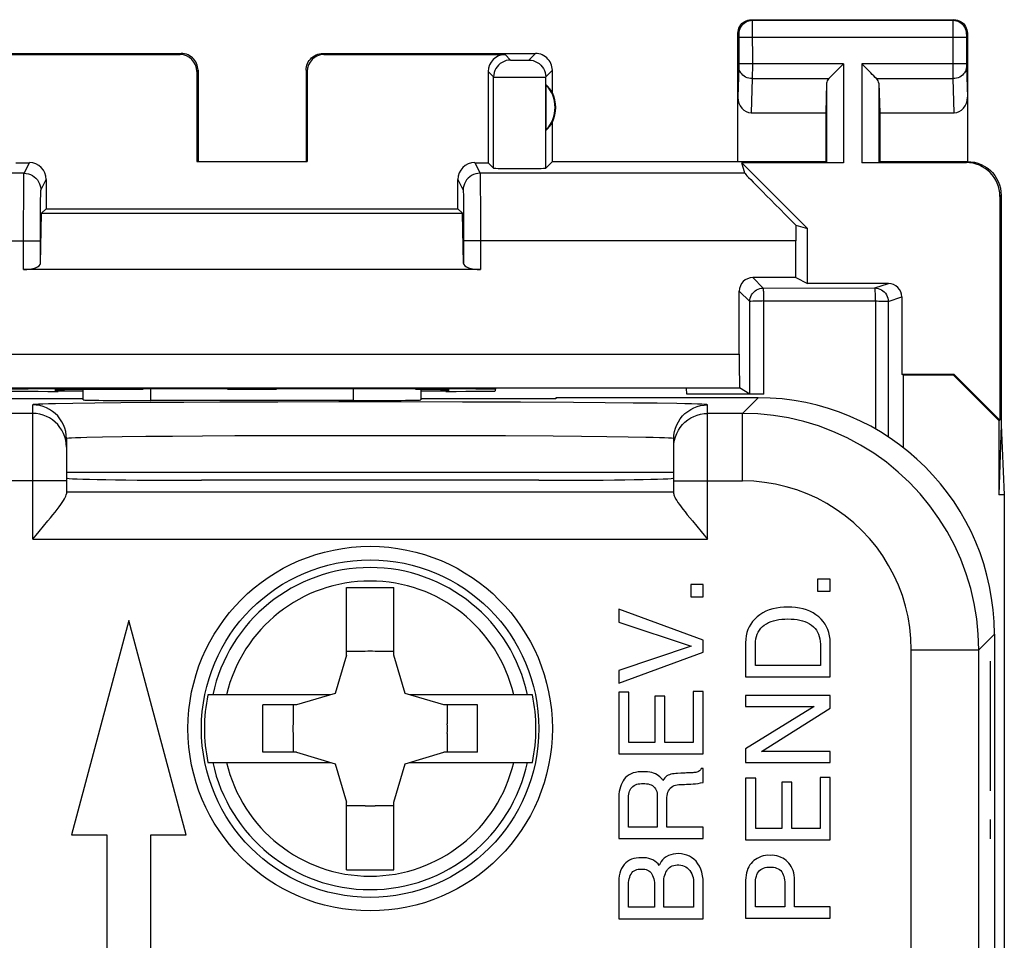
# Model space of a CAD drawing. Units: millimetres. Extents: x 129.2 to 151.5, y 76 to 125.
# Drawn here: x 136.9 to 151.5, y 111.3 to 125 of the extents above; entities that cross this region are included whole.
import ezdxf

# ---------------------------------------------------------------- set-up
doc = ezdxf.new("R2010")
doc.units = ezdxf.units.MM
doc.header["$LTSCALE"] = 16.335
doc.layers.get('0').update_dxf_attribs({"linetype": 'CONTINUOUS'})
for name, color, linetype in [('ASSI', 7, 'CONTINUOUS'), ('DRAFT', 7, 'CONTINUOUS'), ('RACCORDO', 7, 'CONTINUOUS')]:
    doc.layers.add(name, color=color, linetype=linetype)

msp = doc.modelspace()

# ---------------------------------------------------------------- linework, layer by layer
at = {"color": 7, "linetype": 'CONTINUOUS'}
for p, q in [((137.863, 119.336), (137.863, 119.494)), ((142.863, 119.494), (142.863, 119.336)), ((137.863, 119.351), (135.863, 119.351)), ((144.863, 119.351), (142.863, 119.351)), ((144.863, 119.368), (144.863, 119.351)), ((147.863, 119.368), (144.863, 119.368)), ((141.863, 119.327), (138.863, 119.327)), ((137.613, 118.763), (137.613, 117.945)), ((146.613, 117.945), (146.613, 118.763)), ((137.613, 118.268), (146.613, 118.268)), ((144.613, 118.146), (139.613, 118.146)), ((146.863, 116.603), (146.863, 116.421)), ((147.048, 116.603), (146.863, 116.603)), ((147.048, 116.421), (147.048, 116.603)), ((148.744, 116.683), (148.744, 116.502)), ((148.929, 116.683), (148.744, 116.683)), ((148.929, 116.502), (148.929, 116.683)), ((141.763, 115.558), (141.763, 116.558)), ((141.763, 116.558), (142.463, 116.558)), ((142.463, 115.558), (142.463, 116.558)), ((148.744, 116.502), (148.929, 116.502)), ((146.863, 116.421), (147.048, 116.421)), ((145.796, 116.235), (145.796, 116.045)), ((147.048, 115.778), (145.796, 116.235)), ((138.538, 116.068), (137.688, 112.895)), ((139.388, 112.895), (138.538, 116.068)), ((145.796, 116.045), (146.868, 115.689)), ((151.363, 115.868), (151.363, 85.068)), ((147.048, 115.599), (147.048, 115.778)), ((147.677, 115.74), (147.677, 115.233)), ((147.822, 115.402), (147.822, 115.717)), ((148.784, 115.717), (148.784, 115.402)), ((148.929, 115.233), (148.929, 115.74)), ((141.763, 115.558), (141.593, 114.987)), ((142.04, 115.61), (141.763, 115.61)), ((142.463, 115.61), (142.185, 115.61)), ((142.632, 114.987), (142.463, 115.558)), ((146.868, 115.689), (145.796, 115.33)), ((145.796, 115.142), (147.048, 115.599)), ((151.307, 113.547), (151.307, 115.468)), ((145.796, 115.33), (145.796, 115.142)), ((148.784, 115.402), (147.822, 115.402)), ((147.677, 115.233), (148.929, 115.233)), ((141.593, 114.987), (141.022, 114.818)), ((143.203, 114.818), (142.632, 114.987)), ((145.796, 115.006), (145.796, 114.094)), ((145.946, 115.006), (145.796, 115.006)), ((145.946, 114.264), (145.946, 115.006)), ((146.898, 115.018), (146.898, 114.264)), ((147.048, 115.018), (146.898, 115.018)), ((147.048, 114.094), (147.048, 115.018)), ((146.33, 114.948), (146.33, 114.264)), ((146.479, 114.948), (146.33, 114.948)), ((146.479, 114.264), (146.479, 114.948)), ((147.677, 114.959), (147.677, 114.795)), ((148.929, 114.959), (147.677, 114.959)), ((148.929, 114.769), (148.929, 114.959)), ((140.521, 114.118), (140.521, 114.818)), ((141.022, 114.818), (140.521, 114.818)), ((140.97, 114.818), (140.97, 114.54)), ((143.704, 114.818), (143.203, 114.818)), ((143.255, 114.818), (143.255, 114.54)), ((143.704, 114.118), (143.704, 114.818)), ((148.694, 114.795), (147.677, 114.166)), ((147.677, 114.795), (148.694, 114.795)), ((147.913, 114.129), (148.929, 114.769)), ((140.97, 114.395), (140.97, 114.118)), ((143.255, 114.395), (143.255, 114.118)), ((146.33, 114.264), (145.946, 114.264)), ((146.898, 114.264), (146.479, 114.264)), ((141.022, 114.118), (140.521, 114.118)), ((141.022, 114.118), (141.593, 113.948)), ((142.632, 113.948), (143.203, 114.118)), ((143.704, 114.118), (143.203, 114.118)), ((145.796, 114.094), (147.048, 114.094)), ((147.677, 114.166), (147.677, 113.965)), ((148.929, 114.129), (147.913, 114.129)), ((148.929, 113.965), (148.929, 114.129)), ((141.593, 113.948), (141.763, 113.378)), ((142.463, 113.378), (142.632, 113.948)), ((147.677, 113.965), (148.929, 113.965)), ((147.048, 113.878), (147.02, 113.878)), ((147.048, 113.671), (147.048, 113.878)), ((147.677, 113.732), (147.677, 112.82)), ((147.827, 113.732), (147.677, 113.732)), ((147.827, 112.989), (147.827, 113.732)), ((148.211, 113.675), (148.211, 112.989)), ((148.361, 113.675), (148.211, 113.675)), ((148.361, 112.989), (148.361, 113.675)), ((148.779, 113.744), (148.779, 112.989)), ((148.929, 113.744), (148.779, 113.744)), ((148.929, 112.82), (148.929, 113.744)), ((146.366, 113.512), (146.366, 113.008)), ((141.763, 112.378), (141.763, 113.378)), ((142.463, 112.378), (142.463, 113.378)), ((145.796, 113.418), (145.796, 112.839)), ((145.941, 113.008), (145.941, 113.448)), ((146.511, 113.008), (146.511, 113.418)), ((142.04, 113.325), (141.763, 113.325)), ((142.463, 113.325), (142.185, 113.325)), ((151.307, 112.837), (151.307, 113.122)), ((146.366, 113.008), (145.941, 113.008)), ((147.048, 113.008), (146.511, 113.008)), ((147.048, 112.839), (147.048, 113.008)), ((148.211, 112.989), (147.827, 112.989)), ((148.779, 112.989), (148.361, 112.989)), ((137.688, 112.895), (138.213, 112.895)), ((138.213, 112.895), (138.213, 110.268)), ((138.863, 110.268), (138.863, 112.895)), ((138.863, 112.895), (139.388, 112.895)), ((145.796, 112.839), (147.048, 112.839)), ((147.677, 112.82), (148.929, 112.82)), ((141.763, 112.378), (142.463, 112.378)), ((145.796, 112.203), (145.796, 111.652)), ((146.464, 111.821), (146.464, 112.214)), ((146.902, 112.228), (146.902, 111.821)), ((147.677, 112.221), (147.677, 111.658)), ((148.401, 111.827), (148.401, 112.217)), ((145.941, 111.821), (145.941, 112.128)), ((146.326, 112.128), (146.326, 111.821)), ((147.048, 111.652), (147.048, 112.179)), ((147.822, 111.827), (147.822, 112.17)), ((148.256, 112.17), (148.256, 111.827)), ((146.326, 111.821), (145.941, 111.821)), ((146.902, 111.821), (146.464, 111.821)), ((148.256, 111.827), (147.822, 111.827)), ((148.929, 111.827), (148.401, 111.827)), ((148.929, 111.658), (148.929, 111.827)), ((145.796, 111.652), (147.048, 111.652)), ((147.677, 111.658), (148.929, 111.658))]:
    msp.add_line(p, q, dxfattribs=at)
at = {"color": 253, "linetype": 'CONTINUOUS'}
for p, q in [((138.863, 119.327), (138.863, 119.496)), ((141.863, 119.496), (141.863, 119.327)), ((147.863, 119.368), (147.631, 119.136)), ((137.113, 117.274), (137.113, 119.263)), ((137.708, 119.284), (137.45, 119.279)), ((138.032, 119.288), (137.708, 119.284)), ((138.418, 119.292), (138.032, 119.288)), ((138.86, 119.296), (138.418, 119.292)), ((139.351, 119.299), (138.86, 119.296)), ((139.884, 119.302), (139.351, 119.299)), ((140.744, 119.305), (139.884, 119.302)), ((141.651, 119.306), (140.744, 119.305)), ((142.574, 119.306), (141.651, 119.306)), ((143.481, 119.305), (142.574, 119.306)), ((144.341, 119.302), (143.481, 119.305)), ((145.126, 119.298), (144.341, 119.302)), ((145.593, 119.294), (145.126, 119.298)), ((146.008, 119.29), (145.593, 119.294)), ((146.364, 119.286), (146.008, 119.29)), ((147.113, 117.274), (147.113, 119.263)), ((137.113, 119.136), (133.094, 119.136)), ((147.631, 119.136), (147.113, 119.136)), ((147.631, 118.136), (147.631, 119.136)), ((138.148, 118.784), (137.917, 118.779)), ((138.44, 118.788), (138.148, 118.784)), ((138.787, 118.792), (138.44, 118.788)), ((139.185, 118.796), (138.787, 118.792)), ((139.627, 118.799), (139.185, 118.796)), ((140.107, 118.802), (139.627, 118.799)), ((140.881, 118.805), (140.107, 118.802)), ((141.697, 118.806), (140.881, 118.805)), ((142.528, 118.806), (141.697, 118.806)), ((143.344, 118.805), (142.528, 118.806)), ((144.118, 118.802), (143.344, 118.805)), ((144.824, 118.798), (144.118, 118.802)), ((145.245, 118.794), (144.824, 118.798)), ((145.618, 118.79), (145.245, 118.794)), ((145.938, 118.786), (145.618, 118.79)), ((137.613, 118.136), (133.094, 118.136)), ((146.613, 118.136), (147.631, 118.136)), ((137.613, 117.974), (146.613, 117.974)), ((137.113, 117.274), (147.113, 117.274)), ((151.363, 115.868), (151.131, 115.637)), ((150.131, 109.468), (150.131, 115.637)), ((150.131, 115.637), (151.131, 115.637)), ((151.131, 110.468), (151.131, 115.637))]:
    msp.add_line(p, q, dxfattribs=at)
for points in [[(137.45, 119.279), (137.348, 119.276), (137.263, 119.274), (137.197, 119.271), (137.151, 119.268), (137.122, 119.266), (137.113, 119.263)], [(137.613, 118.763), (137.61, 118.815), (137.602, 118.867), (137.588, 118.918), (137.569, 118.966), (137.546, 119.013), (137.517, 119.057), (137.484, 119.098), (137.447, 119.135), (137.406, 119.167), (137.363, 119.196), (137.316, 119.22), (137.267, 119.239), (137.217, 119.252), (137.165, 119.26), (137.113, 119.263)], [(147.113, 119.263), (147.103, 119.266), (147.075, 119.268), (147.028, 119.271), (146.962, 119.274), (146.877, 119.276), (146.775, 119.279), (146.655, 119.281), (146.364, 119.286)], [(146.613, 118.763), (146.615, 118.815), (146.624, 118.867), (146.637, 118.918), (146.656, 118.966), (146.68, 119.013), (146.708, 119.057), (146.741, 119.098), (146.778, 119.135), (146.819, 119.167), (146.863, 119.196), (146.909, 119.22), (146.958, 119.239), (147.009, 119.252), (147.06, 119.26), (147.113, 119.263)], [(137.588, 118.791), (137.569, 118.84), (137.546, 118.886), (137.517, 118.93), (137.484, 118.971), (137.447, 119.008), (137.406, 119.041), (137.363, 119.069), (137.316, 119.093), (137.267, 119.112), (137.217, 119.125), (137.165, 119.134), (137.113, 119.136)], [(146.637, 118.791), (146.656, 118.84), (146.68, 118.886), (146.708, 118.93), (146.741, 118.971), (146.778, 119.008), (146.819, 119.041), (146.863, 119.069), (146.909, 119.093), (146.958, 119.112), (147.009, 119.125), (147.06, 119.134), (147.113, 119.136)], [(151.131, 115.637), (151.124, 115.865), (151.101, 116.093), (151.064, 116.319), (151.012, 116.542), (150.945, 116.762), (150.865, 116.976), (150.77, 117.184), (150.662, 117.386), (150.541, 117.581), (150.408, 117.767), (150.263, 117.944), (150.106, 118.111), (149.939, 118.268), (149.762, 118.413), (149.576, 118.547), (149.381, 118.667), (149.179, 118.775), (148.971, 118.87), (148.756, 118.951), (148.537, 119.017), (148.314, 119.069), (148.088, 119.106), (147.86, 119.129), (147.631, 119.136)], [(137.613, 118.636), (137.61, 118.689), (137.602, 118.74), (137.588, 118.791)], [(137.917, 118.779), (137.824, 118.776), (137.748, 118.774), (137.689, 118.771), (137.647, 118.768), (137.621, 118.766), (137.613, 118.763)], [(146.613, 118.763), (146.604, 118.766), (146.579, 118.768), (146.536, 118.771), (146.477, 118.774), (146.401, 118.776), (146.309, 118.779), (146.2, 118.781), (145.938, 118.786)], [(146.613, 118.636), (146.615, 118.689), (146.624, 118.74), (146.637, 118.791)], [(150.131, 115.637), (150.126, 115.801), (150.11, 115.963), (150.083, 116.124), (150.046, 116.283), (149.999, 116.44), (149.941, 116.593), (149.874, 116.742), (149.796, 116.886), (149.71, 117.025), (149.615, 117.158), (149.511, 117.285), (149.399, 117.404), (149.28, 117.516), (149.153, 117.62), (149.02, 117.715), (148.881, 117.802), (148.736, 117.879), (148.587, 117.946), (148.434, 118.004), (148.277, 118.051), (148.118, 118.089), (147.958, 118.115), (147.796, 118.131), (147.631, 118.136)]]:
    msp.add_lwpolyline(points, dxfattribs=at)
at = {"color": 7, "linetype": 'CONTINUOUS'}
for points in [[(137.338, 117.543), (137.376, 117.59), (137.412, 117.634), (137.445, 117.676), (137.475, 117.715), (137.503, 117.751), (137.528, 117.785), (137.549, 117.816), (137.568, 117.845), (137.584, 117.87), (137.596, 117.893), (137.605, 117.913), (137.61, 117.931), (137.613, 117.945)], [(146.613, 117.945), (146.614, 117.932), (146.619, 117.915), (146.628, 117.896), (146.64, 117.873), (146.655, 117.847), (146.674, 117.819), (146.696, 117.787), (146.721, 117.753), (146.748, 117.717), (146.779, 117.677), (146.812, 117.636), (146.848, 117.591), (146.887, 117.544), (147.016, 117.388)], [(137.113, 117.274), (137.162, 117.332), (137.209, 117.388), (137.338, 117.543)], [(147.016, 117.388), (147.063, 117.332), (147.113, 117.274)], [(148.303, 116.266), (148.245, 116.266), (148.188, 116.261), (148.133, 116.253), (148.079, 116.241), (148.027, 116.226), (147.978, 116.206), (147.931, 116.182), (147.887, 116.155), (147.847, 116.124), (147.811, 116.09), (147.779, 116.054), (147.752, 116.015), (147.729, 115.976), (147.711, 115.934), (147.697, 115.89), (147.686, 115.843), (147.68, 115.793), (147.677, 115.74)], [(148.929, 115.74), (148.927, 115.793), (148.92, 115.843), (148.91, 115.89), (148.895, 115.934), (148.877, 115.976), (148.854, 116.015), (148.827, 116.054), (148.795, 116.091), (148.76, 116.124), (148.719, 116.155), (148.675, 116.183), (148.628, 116.206), (148.579, 116.226), (148.527, 116.241), (148.473, 116.253), (148.418, 116.261), (148.361, 116.266), (148.303, 116.266)], [(147.822, 115.717), (147.825, 115.758), (147.83, 115.796), (147.838, 115.832), (147.849, 115.866), (147.864, 115.897), (147.881, 115.926), (147.902, 115.953), (147.926, 115.978), (147.953, 116.001), (147.984, 116.021), (148.017, 116.038), (148.053, 116.053), (148.09, 116.065), (148.129, 116.075), (148.17, 116.082), (148.212, 116.088), (148.257, 116.091), (148.303, 116.092)], [(148.303, 116.092), (148.35, 116.091), (148.396, 116.088), (148.439, 116.082), (148.48, 116.075), (148.519, 116.065), (148.556, 116.053), (148.591, 116.038), (148.624, 116.02), (148.655, 116), (148.682, 115.977), (148.705, 115.952), (148.726, 115.925), (148.743, 115.896), (148.757, 115.865), (148.768, 115.831), (148.777, 115.796), (148.782, 115.758), (148.784, 115.717)], [(146.158, 113.829), (146.119, 113.829), (146.082, 113.826), (146.047, 113.82), (146.012, 113.811), (145.979, 113.798), (145.949, 113.782), (145.923, 113.763), (145.899, 113.742), (145.878, 113.718), (145.86, 113.693), (145.845, 113.665), (145.832, 113.636), (145.821, 113.604), (145.812, 113.57), (145.805, 113.535), (145.8, 113.498), (145.797, 113.459), (145.796, 113.418)], [(146.452, 113.699), (146.439, 113.718), (146.423, 113.736), (146.406, 113.752), (146.386, 113.768), (146.364, 113.783), (146.34, 113.796), (146.314, 113.808), (146.285, 113.817), (146.255, 113.823), (146.224, 113.828), (146.191, 113.829), (146.158, 113.829)], [(146.666, 113.805), (146.641, 113.803), (146.616, 113.8), (146.592, 113.796), (146.57, 113.791), (146.548, 113.784), (146.529, 113.776), (146.511, 113.766), (146.494, 113.753), (146.478, 113.738), (146.464, 113.72), (146.452, 113.699)], [(146.968, 113.826), (146.954, 113.821), (146.94, 113.819), (146.925, 113.817), (146.909, 113.816), (146.893, 113.815), (146.876, 113.815), (146.858, 113.814), (146.84, 113.812), (146.822, 113.811), (146.802, 113.811), (146.782, 113.81), (146.76, 113.81), (146.738, 113.809), (146.715, 113.808), (146.666, 113.805)], [(147, 113.849), (146.991, 113.84), (146.98, 113.832), (146.968, 113.826)], [(147.02, 113.878), (147.015, 113.868), (147.008, 113.858), (147, 113.849)], [(145.941, 113.448), (145.943, 113.473), (145.946, 113.497), (145.951, 113.52), (145.958, 113.541), (145.966, 113.561), (145.976, 113.58), (145.99, 113.597), (146.007, 113.612), (146.025, 113.626), (146.044, 113.635), (146.064, 113.643), (146.086, 113.648), (146.108, 113.652), (146.132, 113.654), (146.158, 113.654)], [(146.158, 113.654), (146.184, 113.654), (146.209, 113.652), (146.233, 113.648), (146.255, 113.642), (146.276, 113.634), (146.295, 113.623), (146.313, 113.609), (146.329, 113.593), (146.342, 113.575), (146.353, 113.556), (146.361, 113.535), (146.366, 113.512)], [(146.716, 113.641), (146.773, 113.642), (146.803, 113.643), (146.835, 113.644), (146.867, 113.646), (146.9, 113.648), (146.935, 113.652), (146.971, 113.657), (147.009, 113.663), (147.048, 113.671)], [(146.511, 113.418), (146.511, 113.447), (146.514, 113.475), (146.519, 113.501), (146.526, 113.525), (146.536, 113.548), (146.548, 113.568), (146.561, 113.586), (146.578, 113.601), (146.596, 113.613), (146.617, 113.623), (146.639, 113.631), (146.664, 113.636), (146.689, 113.64), (146.716, 113.641)], [(146.133, 112.556), (146.093, 112.556), (146.055, 112.551), (146.019, 112.543), (145.986, 112.532), (145.955, 112.518), (145.927, 112.5), (145.901, 112.478), (145.877, 112.454), (145.857, 112.426), (145.839, 112.395), (145.824, 112.362), (145.812, 112.326), (145.803, 112.288), (145.798, 112.247), (145.796, 112.203)], [(146.398, 112.442), (146.379, 112.466), (146.356, 112.487), (146.332, 112.506), (146.304, 112.522), (146.274, 112.535), (146.242, 112.545), (146.208, 112.552), (146.172, 112.556), (146.133, 112.556)], [(147.048, 112.179), (147.046, 112.236), (147.04, 112.289), (147.029, 112.339), (147.014, 112.385), (146.994, 112.428), (146.97, 112.467), (146.942, 112.502), (146.911, 112.533), (146.877, 112.559), (146.843, 112.579), (146.806, 112.594), (146.767, 112.605), (146.726, 112.613), (146.682, 112.616), (146.641, 112.615), (146.602, 112.61), (146.566, 112.6), (146.532, 112.587), (146.501, 112.569), (146.472, 112.547), (146.447, 112.523), (146.427, 112.498), (146.411, 112.471), (146.398, 112.442)], [(148.039, 112.59), (148.005, 112.591), (147.972, 112.588), (147.939, 112.582), (147.907, 112.573), (147.876, 112.561), (147.847, 112.546), (147.821, 112.53), (147.798, 112.512), (147.777, 112.493), (147.758, 112.471), (147.741, 112.448), (147.725, 112.422), (147.711, 112.394), (147.699, 112.363), (147.69, 112.331), (147.683, 112.296), (147.679, 112.259), (147.677, 112.221)], [(148.401, 112.217), (148.399, 112.257), (148.395, 112.295), (148.389, 112.33), (148.379, 112.364), (148.366, 112.395), (148.352, 112.424), (148.336, 112.451), (148.318, 112.474), (148.298, 112.496), (148.277, 112.515), (148.255, 112.532), (148.229, 112.548), (148.201, 112.561), (148.17, 112.573), (148.139, 112.582), (148.106, 112.588), (148.073, 112.591), (148.039, 112.59)], [(145.941, 112.128), (145.941, 112.159), (145.943, 112.188), (145.947, 112.216), (145.952, 112.243), (145.959, 112.269), (145.968, 112.292), (145.979, 112.314), (145.992, 112.333), (146.007, 112.349), (146.024, 112.362), (146.043, 112.372), (146.063, 112.38), (146.085, 112.385), (146.108, 112.387), (146.133, 112.387)], [(146.133, 112.387), (146.159, 112.387), (146.182, 112.385), (146.204, 112.38), (146.224, 112.372), (146.243, 112.362), (146.259, 112.349), (146.275, 112.333), (146.288, 112.314), (146.299, 112.292), (146.308, 112.269), (146.315, 112.243), (146.32, 112.216), (146.324, 112.188), (146.326, 112.159), (146.326, 112.128)], [(146.464, 112.214), (146.467, 112.243), (146.472, 112.27), (146.479, 112.295), (146.487, 112.32), (146.496, 112.343), (146.507, 112.363), (146.52, 112.382), (146.534, 112.398), (146.551, 112.412), (146.569, 112.424), (146.59, 112.434), (146.612, 112.441), (146.636, 112.446), (146.662, 112.449), (146.688, 112.449), (146.715, 112.447), (146.742, 112.441), (146.768, 112.432), (146.791, 112.42), (146.812, 112.406), (146.832, 112.388), (146.85, 112.367), (146.867, 112.343), (146.881, 112.317), (146.891, 112.289), (146.898, 112.26), (146.902, 112.228)], [(147.822, 112.17), (147.823, 112.2), (147.825, 112.228), (147.83, 112.255), (147.836, 112.28), (147.844, 112.304), (147.855, 112.326), (147.867, 112.346), (147.882, 112.364), (147.9, 112.379), (147.92, 112.392), (147.943, 112.402), (147.966, 112.41), (147.99, 112.415), (148.014, 112.417), (148.039, 112.417)], [(148.039, 112.417), (148.064, 112.417), (148.088, 112.415), (148.112, 112.41), (148.135, 112.402), (148.158, 112.392), (148.179, 112.379), (148.196, 112.364), (148.211, 112.346), (148.224, 112.326), (148.234, 112.304), (148.242, 112.28), (148.249, 112.255), (148.253, 112.228), (148.256, 112.2), (148.256, 112.17)]]:
    msp.add_lwpolyline(points, dxfattribs=at)
for radius in [2.7, 2.5]:
    msp.add_circle((142.113, 114.468), radius, dxfattribs=at)
for radius, start, end in [(1.145, 86.3638, 93.6362), (2.456, 168.2547, 191.7453), (2.456, 348.2547, 11.7453), (1.145, 176.3638, 183.6362), (1.145, 356.3638, 3.6362), (1.145, 266.3638, 273.6362)]:
    msp.add_arc((142.113, 114.468), radius, start, end, dxfattribs=at)
for centre, major_axis, ratio, start_param, end_param in [((147.862, 115.868), (2.475, 2.475), 0.999924, -0.78536, 0.78536), ((138.863, 119.336), (1, 0), 0.008848, 3.141593, 4.712389), ((141.863, 119.336), (1, 0), 0.008848, -1.570796, 0), ((139.613, 118.18), (2, 0), 0.017455, 3.141593, 4.712389), ((144.613, 118.18), (2, 0), 0.017455, -1.570796, 0)]:
    msp.add_ellipse(centre, major_axis=major_axis, ratio=ratio, start_param=start_param, end_param=end_param, dxfattribs=at)
at = {"layer": 'ASSI', "color": 253, "linetype": 'CONTINUOUS'}
for p, q in [((147.763, 124.968), (147.776, 124.955)), ((150.749, 124.955), (147.776, 124.955)), ((147.776, 124.951), (147.776, 124.946)), ((147.776, 124.946), (147.776, 124.932)), ((147.776, 124.932), (147.776, 124.859)), ((150.763, 124.968), (150.749, 124.955)), ((150.749, 124.945), (150.749, 124.936)), ((150.749, 124.936), (150.749, 124.879)), ((147.563, 124.768), (147.576, 124.755)), ((147.576, 124.749), (147.576, 124.746)), ((147.576, 124.746), (147.576, 124.742)), ((147.576, 124.742), (147.576, 124.736)), ((147.776, 124.859), (147.777, 124.291)), ((150.749, 124.879), (150.749, 124.227)), ((150.963, 124.768), (150.949, 124.755)), ((150.949, 124.745), (150.949, 124.741)), ((147.576, 124.736), (147.577, 124.728)), ((147.577, 124.728), (147.577, 124.717)), ((147.577, 124.717), (147.577, 124.31)), ((150.949, 124.705), (147.577, 124.705)), ((150.949, 124.741), (150.949, 124.735)), ((150.949, 124.735), (150.949, 124.727)), ((150.949, 124.727), (150.949, 124.716)), ((150.949, 124.716), (150.949, 124.312)), ((139.295, 124.45), (139.313, 124.468)), ((141.413, 124.468), (141.43, 124.45)), ((144.113, 124.45), (144.193, 124.37)), ((144.465, 124.37), (144.563, 124.468)), ((144.25, 124.368), (144.274, 124.367)), ((144.274, 124.367), (144.315, 124.367)), ((144.315, 124.367), (144.357, 124.367)), ((144.357, 124.367), (144.396, 124.368)), ((144.396, 124.368), (144.419, 124.368)), ((144.419, 124.368), (144.438, 124.368)), ((149.126, 124.312), (147.577, 124.312)), ((147.577, 124.31), (147.577, 124.297)), ((149.126, 124.312), (149.126, 122.85)), ((149.399, 124.312), (149.399, 122.85)), ((150.949, 124.312), (149.399, 124.312)), ((150.949, 124.312), (150.949, 124.295)), ((139.545, 124.2), (139.563, 124.218)), ((141.163, 124.218), (141.18, 124.2)), ((143.863, 124.2), (143.943, 124.12)), ((144.714, 124.12), (144.813, 124.218)), ((147.576, 124.269), (147.563, 123.819)), ((147.577, 124.297), (147.576, 124.285)), ((147.576, 124.285), (147.576, 124.279)), ((147.576, 124.272), (147.576, 124.269)), ((147.777, 124.291), (147.776, 124.11)), ((150.749, 124.227), (150.749, 124.096)), ((150.949, 124.295), (150.949, 124.285)), ((150.949, 124.272), (150.963, 123.819)), ((143.943, 122.77), (143.943, 124.12)), ((143.997, 124.118), (144.073, 124.118)), ((144.073, 124.118), (144.289, 124.117)), ((144.289, 124.117), (144.553, 124.118)), ((144.553, 124.118), (144.661, 124.118)), ((144.661, 124.118), (144.694, 124.119)), ((144.714, 122.77), (144.714, 124.12)), ((147.776, 124.096), (147.761, 123.59)), ((147.776, 124.11), (147.776, 124.096)), ((147.776, 124.096), (148.909, 124.096)), ((148.876, 124.026), (148.876, 122.855)), ((149.616, 124.096), (150.749, 124.096)), ((149.649, 124.026), (149.649, 122.855)), ((150.749, 124.096), (150.764, 123.59)), ((136.984, 122.693), (137.063, 122.85)), ((143.663, 122.85), (143.741, 122.693)), ((150.963, 122.868), (150.945, 122.85)), ((136.984, 122.693), (133.061, 122.693)), ((137.234, 122.443), (137.313, 122.6)), ((143.413, 122.6), (143.491, 122.443)), ((147.664, 122.693), (143.741, 122.693)), ((143.743, 122.644), (143.744, 122.589)), ((143.744, 122.589), (143.745, 122.469)), ((136.979, 122.311), (136.98, 122.513)), ((143.745, 122.469), (143.747, 122.251)), ((136.978, 121.985), (136.979, 122.311)), ((137.229, 122.156), (137.23, 122.308)), ((143.494, 122.388), (143.494, 122.338)), ((143.494, 122.338), (143.496, 122.238)), ((151.463, 122.368), (151.445, 122.35)), ((137.228, 121.964), (137.229, 122.156)), ((143.496, 122.238), (143.497, 122.064)), ((143.747, 122.251), (143.748, 121.913)), ((136.977, 121.268), (136.978, 121.985)), ((143.497, 122.064), (143.498, 121.803)), ((137.227, 121.693), (137.228, 121.964)), ((143.748, 121.913), (143.748, 121.268)), ((132.305, 121.693), (137.227, 121.693)), ((143.498, 121.803), (143.498, 121.693)), ((148.421, 121.693), (143.498, 121.693))]:
    msp.add_line(p, q, dxfattribs=at)
at = {"layer": 'ASSI', "color": 7, "linetype": 'CONTINUOUS'}
for p, q in [((147.763, 124.968), (150.763, 124.968)), ((147.563, 122.868), (147.563, 124.768)), ((150.963, 124.768), (150.963, 122.868)), ((136.163, 124.468), (139.313, 124.468)), ((136.613, 124.45), (139.295, 124.45)), ((141.413, 124.468), (144.563, 124.468)), ((141.43, 124.45), (144.113, 124.45)), ((139.545, 124.2), (139.545, 122.866)), ((139.563, 124.218), (139.563, 122.868)), ((141.163, 124.218), (141.163, 122.868)), ((141.18, 124.2), (141.18, 122.866)), ((143.863, 124.2), (143.863, 122.85)), ((144.813, 123.886), (144.813, 124.218)), ((148.876, 124.026), (148.863, 123.59)), ((149.649, 124.026), (149.663, 123.59)), ((144.717, 124.007), (144.717, 123.328)), ((147.761, 123.59), (148.863, 123.59)), ((148.863, 123.59), (148.863, 122.868)), ((149.663, 123.59), (149.663, 122.868)), ((149.663, 123.59), (150.764, 123.59)), ((144.813, 122.868), (144.813, 123.45)), ((136.863, 122.85), (137.063, 122.85)), ((139.545, 122.866), (139.563, 122.868)), ((139.545, 122.866), (141.18, 122.866)), ((141.18, 122.866), (141.163, 122.868)), ((143.663, 122.85), (143.863, 122.85)), ((143.943, 122.77), (143.863, 122.85)), ((144.813, 122.868), (144.714, 122.77)), ((144.813, 122.868), (148.863, 122.868)), ((147.664, 122.693), (147.618, 122.85)), ((148.595, 121.873), (147.618, 122.85)), ((149.126, 122.85), (147.618, 122.85)), ((148.863, 122.868), (148.876, 122.855)), ((150.945, 122.85), (149.399, 122.85)), ((149.663, 122.868), (149.649, 122.855)), ((149.663, 122.868), (150.963, 122.868)), ((137.313, 122.6), (137.313, 122.168)), ((143.413, 122.168), (143.413, 122.6)), ((151.445, 122.35), (151.445, 119.035)), ((151.463, 122.368), (151.463, 118.968)), ((137.245, 122.1), (137.313, 122.168)), ((137.313, 122.168), (143.413, 122.168)), ((143.48, 122.1), (143.413, 122.168)), ((137.227, 121.358), (137.245, 122.1)), ((137.245, 122.1), (143.48, 122.1)), ((143.498, 121.358), (143.48, 122.1)), ((148.421, 121.924), (148.595, 121.873)), ((137.227, 121.358), (137.227, 121.693)), ((143.498, 121.693), (143.498, 121.358)), ((143.748, 121.268), (136.977, 121.268)), ((149.992, 119.718), (150.763, 119.718)), ((150.013, 119.704), (149.992, 119.718)), ((150.757, 119.704), (150.013, 119.704)), ((150.763, 119.718), (150.757, 119.704)), ((151.431, 119.029), (150.757, 119.704)), ((151.445, 119.035), (150.763, 119.718)), ((151.431, 119.029), (151.445, 119.035)), ((151.431, 119.029), (151.431, 117.929)), ((151.463, 118.968), (151.431, 117.929)), ((151.463, 118.968), (151.51, 117.929)), ((137.613, 118.268), (146.613, 118.268)), ((151.51, 117.929), (151.431, 117.929)), ((151.51, 117.929), (151.51, 83.007))]:
    msp.add_line(p, q, dxfattribs=at)
for points in [[(147.563, 124.768), (147.564, 124.794), (147.569, 124.82), (147.578, 124.844), (147.589, 124.868), (147.604, 124.89), (147.621, 124.909), (147.641, 124.926), (147.663, 124.941), (147.686, 124.953), (147.711, 124.961), (147.736, 124.966), (147.763, 124.968)], [(150.763, 124.968), (150.789, 124.966), (150.814, 124.961), (150.839, 124.953), (150.863, 124.941), (150.884, 124.926), (150.904, 124.909), (150.921, 124.89), (150.936, 124.868), (150.947, 124.844), (150.956, 124.82), (150.961, 124.794), (150.963, 124.768)], [(139.563, 124.218), (139.561, 124.244), (139.557, 124.269), (139.55, 124.295), (139.541, 124.319), (139.529, 124.343), (139.515, 124.365), (139.498, 124.385), (139.48, 124.403), (139.46, 124.42), (139.438, 124.434), (139.414, 124.446), (139.39, 124.456), (139.364, 124.462), (139.339, 124.466), (139.313, 124.468)], [(141.163, 124.218), (141.164, 124.244), (141.168, 124.269), (141.175, 124.295), (141.184, 124.319), (141.196, 124.343), (141.211, 124.365), (141.227, 124.385), (141.245, 124.403), (141.265, 124.42), (141.287, 124.434), (141.311, 124.446), (141.336, 124.456), (141.361, 124.462), (141.387, 124.466), (141.413, 124.468)], [(144.813, 124.218), (144.811, 124.244), (144.807, 124.269), (144.8, 124.295), (144.791, 124.319), (144.779, 124.343), (144.765, 124.365), (144.748, 124.385), (144.73, 124.403), (144.71, 124.42), (144.688, 124.434), (144.664, 124.446), (144.64, 124.456), (144.614, 124.462), (144.589, 124.466), (144.563, 124.468)], [(148.909, 124.096), (148.927, 124.115), (148.948, 124.136), (148.971, 124.158), (148.996, 124.182), (149.02, 124.207), (149.046, 124.233), (149.073, 124.259), (149.099, 124.285), (149.126, 124.312)], [(149.616, 124.096), (149.597, 124.114), (149.576, 124.135), (149.554, 124.158), (149.53, 124.182), (149.505, 124.207), (149.479, 124.233), (149.453, 124.259), (149.426, 124.286), (149.399, 124.312)], [(150.963, 122.868), (151.014, 122.865), (151.066, 122.857), (151.117, 122.843), (151.166, 122.825), (151.213, 122.8), (151.257, 122.772), (151.298, 122.739), (151.334, 122.703), (151.367, 122.662), (151.395, 122.618), (151.419, 122.571), (151.438, 122.522), (151.452, 122.471), (151.46, 122.42), (151.463, 122.368)]]:
    msp.add_lwpolyline(points, dxfattribs=at)
at = {"layer": 'ASSI', "color": 253, "linetype": 'CONTINUOUS'}
for points in [[(147.776, 124.955), (147.75, 124.953), (147.724, 124.948), (147.699, 124.939), (147.676, 124.928), (147.654, 124.913), (147.634, 124.896), (147.617, 124.876), (147.603, 124.855), (147.591, 124.831), (147.583, 124.806), (147.577, 124.781), (147.576, 124.755)], [(147.776, 124.955), (147.776, 124.954), (147.776, 124.953), (147.776, 124.951)], [(150.749, 124.955), (150.749, 124.954), (150.749, 124.953), (150.749, 124.951), (150.749, 124.945)], [(150.949, 124.755), (150.948, 124.781), (150.943, 124.806), (150.934, 124.831), (150.923, 124.855), (150.908, 124.876), (150.891, 124.896), (150.871, 124.913), (150.849, 124.928), (150.826, 124.939), (150.801, 124.948), (150.776, 124.953), (150.749, 124.955)], [(147.576, 124.755), (147.576, 124.755), (147.576, 124.754), (147.576, 124.754), (147.576, 124.753), (147.576, 124.753), (147.576, 124.752), (147.576, 124.751), (147.576, 124.75), (147.576, 124.749)], [(150.949, 124.755), (150.949, 124.755), (150.949, 124.754), (150.949, 124.754), (150.949, 124.753), (150.949, 124.753), (150.949, 124.752), (150.949, 124.751), (150.949, 124.75), (150.949, 124.748), (150.949, 124.745)], [(144.193, 124.37), (144.161, 124.367), (144.129, 124.361), (144.098, 124.351), (144.068, 124.336), (144.041, 124.318), (144.016, 124.296), (143.995, 124.272), (143.977, 124.245), (143.962, 124.215), (143.952, 124.184), (143.945, 124.152), (143.943, 124.12)], [(144.193, 124.37), (144.194, 124.369), (144.197, 124.369), (144.2, 124.369), (144.206, 124.369), (144.212, 124.368), (144.22, 124.368), (144.229, 124.368), (144.25, 124.368)], [(144.438, 124.368), (144.445, 124.368), (144.452, 124.369), (144.457, 124.369), (144.461, 124.369), (144.463, 124.369), (144.465, 124.37)], [(144.465, 124.37), (144.497, 124.367), (144.529, 124.361), (144.56, 124.351), (144.589, 124.336), (144.617, 124.318), (144.641, 124.296), (144.663, 124.272), (144.681, 124.245), (144.695, 124.215), (144.706, 124.184), (144.712, 124.152), (144.714, 124.12)], [(147.576, 124.279), (147.576, 124.273), (147.576, 124.272)], [(147.776, 124.096), (147.75, 124.097), (147.725, 124.102), (147.7, 124.109), (147.677, 124.119), (147.655, 124.132), (147.635, 124.147), (147.618, 124.164), (147.604, 124.183), (147.592, 124.203), (147.583, 124.224), (147.578, 124.246), (147.576, 124.269)], [(150.949, 124.269), (150.947, 124.246), (150.942, 124.224), (150.933, 124.203), (150.922, 124.183), (150.907, 124.164), (150.89, 124.147), (150.87, 124.132), (150.849, 124.119), (150.825, 124.109), (150.8, 124.102), (150.775, 124.097), (150.749, 124.096)], [(150.949, 124.285), (150.949, 124.28), (150.949, 124.272)], [(143.943, 124.12), (143.946, 124.119), (143.953, 124.119), (143.964, 124.119), (143.997, 124.118)], [(144.694, 124.119), (144.705, 124.119), (144.712, 124.119), (144.714, 124.12)], [(136.98, 122.513), (136.982, 122.619), (136.982, 122.644), (136.982, 122.665), (136.983, 122.679), (136.983, 122.689), (136.984, 122.693)], [(136.984, 122.693), (137.017, 122.691), (137.049, 122.684), (137.08, 122.674), (137.109, 122.659), (137.136, 122.641), (137.161, 122.62), (137.182, 122.595), (137.2, 122.568), (137.215, 122.539), (137.225, 122.508), (137.232, 122.476), (137.234, 122.443)], [(143.741, 122.693), (143.709, 122.691), (143.677, 122.684), (143.646, 122.674), (143.616, 122.659), (143.589, 122.641), (143.564, 122.62), (143.543, 122.595), (143.525, 122.568), (143.51, 122.539), (143.5, 122.508), (143.493, 122.476), (143.491, 122.443)], [(143.741, 122.693), (143.742, 122.689), (143.742, 122.679), (143.743, 122.665), (143.743, 122.644)], [(137.23, 122.308), (137.231, 122.365), (137.232, 122.388), (137.232, 122.407), (137.232, 122.422), (137.233, 122.433), (137.233, 122.44), (137.234, 122.443)], [(143.491, 122.443), (143.492, 122.44), (143.492, 122.433), (143.493, 122.422), (143.493, 122.407), (143.494, 122.388)]]:
    msp.add_lwpolyline(points, dxfattribs=at)
at = {"layer": 'ASSI', "color": 7, "linetype": 'CONTINUOUS'}
msp.add_circle((142.113, 114.468), 2.7, dxfattribs=at)
for radius, start, end in [(0.49, 316.2077, 43.7923), (0.5, 334.1581, 25.8419)]:
    msp.add_arc((144.363, 123.668), radius, start, end, dxfattribs=at)
for centre, major_axis, ratio, start_param, end_param in [((139.295, 124.2), (-0.177, -0.177), 0.999695, 2.356347, 3.926839), ((141.43, 124.2), (-0.177, 0.177), 0.999695, -0.785246, 0.785246), ((144.113, 124.2), (0.177, -0.177), 0.999695, 2.356347, 3.926839), ((149.126, 124.023), (0.25, 0), 0.57735, 2.617994, 3.124139), ((149.399, 124.023), (0.25, 0), 0.57735, 0.017453, 0.523599), ((144.409, 123.668), (0.46, 0), 0.994988, 0.496777, 0.836265), ((147.763, 123.821), (0.007, 0.231), 0.865926, -4.677489, -3.115419), ((150.763, 123.821), (-0.007, 0.231), 0.865926, -3.167766, -1.605696), ((144.409, 123.668), (0.46, 0), 0.994988, -0.836265, -0.496777), ((137.063, 122.6), (0.112, 0.224), 0.99981, -1.107103, 0.463541), ((143.663, 122.6), (-0.112, 0.224), 0.99981, -0.463541, 1.107103), ((149.126, 122.855), (0.25, 0), 0.017455, -3.124139, -1.570796), ((149.399, 122.855), (0.25, 0), 0.017455, -1.570796, -0.017453), ((150.945, 122.35), (0.354, 0.354), 0.999695, -0.785246, 0.785246), ((144.329, 122.77), (0.386, 0), 0.017455, -3.124139, -0.017453), ((148.664, 121.693), (1, -1), 0.006171, -3.13031, -1.80988), ((148.438, 121.693), (0, 1), 0.017455, 1.337884, 1.570796), ((136.977, 121.359), (0.25, 0), 0.36397, -1.570796, -0.008727), ((143.748, 121.359), (0.25, 0), 0.36397, -3.132866, -1.570796)]:
    msp.add_ellipse(centre, major_axis=major_axis, ratio=ratio, start_param=start_param, end_param=end_param, dxfattribs=at)
at = {"layer": 'DRAFT', "color": 7, "linetype": 'CONTINUOUS'}
for p, q in [((148.595, 121.061), (148.595, 121.873)), ((148.421, 121.148), (148.421, 121.693)), ((148.421, 121.148), (148.595, 121.061)), ((150.013, 119.704), (150.013, 118.629)), ((139.999, 119.512), (140, 119.5)), ((140.725, 119.5), (140.726, 119.512)), ((146.807, 119.421), (146.799, 119.512)), ((137.863, 119.351), (135.863, 119.351)), ((144.863, 119.351), (142.863, 119.351)), ((144.863, 119.368), (144.863, 119.351))]:
    msp.add_line(p, q, dxfattribs=at)
at = {"layer": 'RACCORDO', "color": 7, "linetype": 'CONTINUOUS'}
for p, q in [((148.421, 121.148), (147.782, 121.148)), ((149.792, 121.061), (148.595, 121.061)), ((147.582, 120.013), (147.582, 120.948)), ((149.992, 120.861), (149.992, 119.718)), ((133.139, 119.513), (147.587, 119.513)), ((137.472, 119.49), (137.472, 119.49)), ((137.472, 119.49), (137.473, 119.49)), ((137.473, 119.49), (137.475, 119.491)), ((137.475, 119.491), (137.482, 119.491)), ((137.482, 119.491), (137.494, 119.491)), ((137.494, 119.491), (137.516, 119.491)), ((137.516, 119.491), (137.572, 119.492)), ((137.57, 119.492), (137.561, 119.488)), ((137.572, 119.492), (137.724, 119.493)), ((137.724, 119.493), (138, 119.495)), ((140, 119.5), (137.742, 119.5)), ((137.863, 119.336), (137.863, 119.494)), ((138, 119.495), (138.47, 119.496)), ((138.47, 119.496), (138.75, 119.496)), ((139.999, 119.495), (140.725, 119.495)), ((142.983, 119.5), (140.725, 119.5)), ((142.863, 119.494), (142.863, 119.336)), ((143.078, 119.493), (143.172, 119.492)), ((143.155, 119.492), (143.164, 119.488)), ((143.172, 119.492), (143.215, 119.491)), ((143.215, 119.491), (143.234, 119.491)), ((143.234, 119.491), (143.243, 119.491)), ((143.243, 119.491), (143.249, 119.491)), ((143.971, 119.513), (143.963, 119.468)), ((147.738, 119.422), (147.587, 119.513)), ((137.863, 119.466), (137.449, 119.466)), ((137.561, 119.488), (137.543, 119.481)), ((143.276, 119.466), (142.863, 119.466)), ((147.863, 119.368), (144.863, 119.368)), ((147.948, 119.421), (146.807, 119.421)), ((147.809, 119.422), (147.767, 119.422)), ((141.863, 119.327), (138.863, 119.327)), ((137.613, 118.763), (137.613, 117.945)), ((146.613, 117.945), (146.613, 118.763)), ((144.613, 118.146), (139.613, 118.146)), ((151.363, 115.868), (151.363, 85.068)), ((141.527, 114.968), (139.708, 114.968)), ((144.517, 114.968), (142.699, 114.968)), ((139.708, 113.968), (141.527, 113.968)), ((142.699, 113.968), (144.517, 113.968))]:
    msp.add_line(p, q, dxfattribs=at)
at = {"layer": 'RACCORDO', "color": 253, "linetype": 'CONTINUOUS'}
for p, q in [((147.782, 121.148), (147.938, 120.993)), ((147.938, 120.993), (149.59, 120.994)), ((149.59, 120.994), (149.792, 121.061)), ((147.582, 120.948), (147.738, 120.793)), ((149.79, 120.794), (149.992, 120.861)), ((147.738, 119.422), (147.738, 120.793)), ((147.948, 119.421), (147.948, 120.802)), ((147.948, 120.802), (149.602, 120.802)), ((149.602, 120.802), (149.601, 118.905)), ((149.79, 120.794), (149.788, 118.79)), ((133.143, 120.013), (147.582, 120.013)), ((137.516, 119.491), (137.519, 119.491)), ((137.548, 119.492), (137.572, 119.492)), ((137.58, 119.492), (137.584, 119.492)), ((137.718, 119.493), (137.724, 119.493)), ((137.739, 119.513), (137.742, 119.5)), ((138.863, 119.327), (138.863, 119.496)), ((141.863, 119.496), (141.863, 119.327)), ((142.986, 119.513), (142.983, 119.5)), ((143.231, 119.491), (143.234, 119.491)), ((143.237, 119.491), (143.251, 119.491)), ((137.449, 119.466), (137.45, 119.489)), ((143.275, 119.489), (143.276, 119.466)), ((147.863, 119.368), (147.631, 119.136)), ((137.113, 117.274), (137.113, 119.263)), ((137.708, 119.284), (137.45, 119.279)), ((138.032, 119.288), (137.708, 119.284)), ((138.418, 119.292), (138.032, 119.288)), ((138.86, 119.296), (138.418, 119.292)), ((139.351, 119.299), (138.86, 119.296)), ((139.884, 119.302), (139.351, 119.299)), ((140.744, 119.305), (139.884, 119.302)), ((141.651, 119.306), (140.744, 119.305)), ((142.574, 119.306), (141.651, 119.306)), ((143.481, 119.305), (142.574, 119.306)), ((144.341, 119.302), (143.481, 119.305)), ((145.126, 119.298), (144.341, 119.302)), ((145.593, 119.294), (145.126, 119.298)), ((146.008, 119.29), (145.593, 119.294)), ((146.364, 119.286), (146.008, 119.29)), ((147.113, 117.274), (147.113, 119.263)), ((137.113, 119.136), (133.094, 119.136)), ((147.631, 119.136), (147.113, 119.136)), ((147.631, 118.136), (147.631, 119.136)), ((138.148, 118.784), (137.917, 118.779)), ((138.44, 118.788), (138.148, 118.784)), ((138.787, 118.792), (138.44, 118.788)), ((139.185, 118.796), (138.787, 118.792)), ((139.627, 118.799), (139.185, 118.796)), ((140.107, 118.802), (139.627, 118.799)), ((140.881, 118.805), (140.107, 118.802)), ((141.697, 118.806), (140.881, 118.805)), ((142.528, 118.806), (141.697, 118.806)), ((143.344, 118.805), (142.528, 118.806)), ((144.118, 118.802), (143.344, 118.805)), ((144.824, 118.798), (144.118, 118.802)), ((145.245, 118.794), (144.824, 118.798)), ((145.618, 118.79), (145.245, 118.794)), ((145.938, 118.786), (145.618, 118.79)), ((137.613, 118.136), (133.094, 118.136)), ((146.613, 118.136), (147.631, 118.136)), ((137.613, 117.974), (146.613, 117.974)), ((137.113, 117.274), (147.113, 117.274)), ((151.363, 115.868), (151.131, 115.637)), ((150.131, 109.468), (150.131, 115.637)), ((150.131, 115.637), (151.131, 115.637)), ((151.131, 110.468), (151.131, 115.637))]:
    msp.add_line(p, q, dxfattribs=at)
for points in [[(147.738, 120.793), (147.739, 120.819), (147.744, 120.845), (147.753, 120.869), (147.764, 120.893), (147.779, 120.914), (147.796, 120.934), (147.816, 120.951), (147.838, 120.966), (147.861, 120.978), (147.886, 120.986), (147.911, 120.991), (147.938, 120.993)], [(147.948, 120.802), (147.948, 120.827), (147.948, 120.851), (147.947, 120.875), (147.946, 120.898), (147.945, 120.918), (147.944, 120.937), (147.943, 120.953), (147.942, 120.967), (147.941, 120.978), (147.94, 120.986), (147.938, 120.991), (147.938, 120.993)], [(149.602, 120.802), (149.601, 120.827), (149.601, 120.852), (149.601, 120.876), (149.6, 120.898), (149.599, 120.919), (149.598, 120.937), (149.597, 120.954), (149.596, 120.968), (149.594, 120.979), (149.593, 120.987), (149.592, 120.992), (149.59, 120.994)], [(149.59, 120.994), (149.616, 120.992), (149.642, 120.987), (149.666, 120.978), (149.69, 120.967), (149.712, 120.952), (149.731, 120.935), (149.749, 120.915), (149.763, 120.894), (149.775, 120.87), (149.783, 120.845), (149.788, 120.82), (149.79, 120.794)], [(147.782, 120.799), (147.754, 120.796), (147.745, 120.796), (147.74, 120.795), (147.738, 120.793)], [(147.948, 120.802), (147.921, 120.801), (147.894, 120.801), (147.868, 120.801), (147.844, 120.801), (147.821, 120.8), (147.8, 120.799), (147.782, 120.799)], [(149.602, 120.802), (149.626, 120.802), (149.65, 120.801), (149.674, 120.801), (149.695, 120.801), (149.716, 120.8), (149.734, 120.799), (149.75, 120.799)], [(149.75, 120.799), (149.774, 120.797), (149.782, 120.796), (149.788, 120.795), (149.79, 120.794)], [(137.45, 119.489), (137.452, 119.49), (137.461, 119.49), (137.474, 119.491), (137.482, 119.491)], [(137.491, 119.491), (137.494, 119.491), (137.494, 119.491)], [(142.783, 119.495), (143.057, 119.493), (143.078, 119.493)], [(143.252, 119.49), (143.264, 119.49), (143.273, 119.49), (143.275, 119.489)], [(137.45, 119.279), (137.348, 119.276), (137.263, 119.274), (137.197, 119.271), (137.151, 119.268), (137.122, 119.266), (137.113, 119.263)], [(137.613, 118.763), (137.61, 118.815), (137.602, 118.867), (137.588, 118.918), (137.569, 118.966), (137.546, 119.013), (137.517, 119.057), (137.484, 119.098), (137.447, 119.135), (137.406, 119.167), (137.363, 119.196), (137.316, 119.22), (137.267, 119.239), (137.217, 119.252), (137.165, 119.26), (137.113, 119.263)], [(147.113, 119.263), (147.103, 119.266), (147.075, 119.268), (147.028, 119.271), (146.962, 119.274), (146.877, 119.276), (146.775, 119.279), (146.655, 119.281), (146.364, 119.286)], [(146.613, 118.763), (146.615, 118.815), (146.624, 118.867), (146.637, 118.918), (146.656, 118.966), (146.68, 119.013), (146.708, 119.057), (146.741, 119.098), (146.778, 119.135), (146.819, 119.167), (146.863, 119.196), (146.909, 119.22), (146.958, 119.239), (147.009, 119.252), (147.06, 119.26), (147.113, 119.263)], [(137.588, 118.791), (137.569, 118.84), (137.546, 118.886), (137.517, 118.93), (137.484, 118.971), (137.447, 119.008), (137.406, 119.041), (137.363, 119.069), (137.316, 119.093), (137.267, 119.112), (137.217, 119.125), (137.165, 119.134), (137.113, 119.136)], [(146.637, 118.791), (146.656, 118.84), (146.68, 118.886), (146.708, 118.93), (146.741, 118.971), (146.778, 119.008), (146.819, 119.041), (146.863, 119.069), (146.909, 119.093), (146.958, 119.112), (147.009, 119.125), (147.06, 119.134), (147.113, 119.136)], [(151.131, 115.637), (151.124, 115.865), (151.101, 116.093), (151.064, 116.319), (151.012, 116.542), (150.945, 116.762), (150.865, 116.976), (150.77, 117.184), (150.662, 117.386), (150.541, 117.581), (150.408, 117.767), (150.263, 117.944), (150.106, 118.111), (149.939, 118.268), (149.762, 118.413), (149.576, 118.547), (149.381, 118.667), (149.179, 118.775), (148.971, 118.87), (148.756, 118.951), (148.537, 119.017), (148.314, 119.069), (148.088, 119.106), (147.86, 119.129), (147.631, 119.136)], [(137.613, 118.636), (137.61, 118.689), (137.602, 118.74), (137.588, 118.791)], [(137.917, 118.779), (137.824, 118.776), (137.748, 118.774), (137.689, 118.771), (137.647, 118.768), (137.621, 118.766), (137.613, 118.763)], [(146.613, 118.763), (146.604, 118.766), (146.579, 118.768), (146.536, 118.771), (146.477, 118.774), (146.401, 118.776), (146.309, 118.779), (146.2, 118.781), (145.938, 118.786)], [(146.613, 118.636), (146.615, 118.689), (146.624, 118.74), (146.637, 118.791)], [(150.131, 115.637), (150.126, 115.801), (150.11, 115.963), (150.083, 116.124), (150.046, 116.283), (149.999, 116.44), (149.941, 116.593), (149.874, 116.742), (149.796, 116.886), (149.71, 117.025), (149.615, 117.158), (149.511, 117.285), (149.399, 117.404), (149.28, 117.516), (149.153, 117.62), (149.02, 117.715), (148.881, 117.802), (148.736, 117.879), (148.587, 117.946), (148.434, 118.004), (148.277, 118.051), (148.118, 118.089), (147.958, 118.115), (147.796, 118.131), (147.631, 118.136)]]:
    msp.add_lwpolyline(points, dxfattribs=at)
at = {"layer": 'RACCORDO', "color": 7, "linetype": 'CONTINUOUS'}
for points in [[(143.249, 119.491), (143.252, 119.49), (143.253, 119.49)], [(137.543, 119.481), (137.524, 119.476), (137.505, 119.472), (137.487, 119.469), (137.468, 119.467), (137.449, 119.466)], [(143.164, 119.488), (143.183, 119.481), (143.202, 119.476), (143.22, 119.472), (143.239, 119.469), (143.257, 119.467), (143.276, 119.466)], [(147.767, 119.422), (147.749, 119.422), (147.743, 119.422), (147.74, 119.422), (147.738, 119.422)], [(137.338, 117.543), (137.376, 117.59), (137.412, 117.634), (137.445, 117.676), (137.475, 117.715), (137.503, 117.751), (137.528, 117.785), (137.549, 117.816), (137.568, 117.845), (137.584, 117.87), (137.596, 117.893), (137.605, 117.913), (137.61, 117.931), (137.613, 117.945)], [(146.613, 117.945), (146.614, 117.932), (146.619, 117.915), (146.628, 117.896), (146.64, 117.873), (146.655, 117.847), (146.674, 117.819), (146.696, 117.787), (146.721, 117.753), (146.748, 117.717), (146.779, 117.677), (146.812, 117.636), (146.848, 117.591), (146.887, 117.544), (147.016, 117.388)], [(137.113, 117.274), (137.162, 117.332), (137.209, 117.388), (137.338, 117.543)], [(147.016, 117.388), (147.063, 117.332), (147.113, 117.274)]]:
    msp.add_lwpolyline(points, dxfattribs=at)
at = {"layer": 'RACCORDO', "color": 253, "linetype": 'CONTINUOUS'}
for radius, start, end in [(2.385, 12.1028, 167.8972), (2.186, 13.2255, 166.7745), (2.385, 192.1028, 347.8972), (2.186, 193.2255, 346.7745)]:
    msp.add_arc((142.113, 114.468), radius, start, end, dxfattribs=at)
at = {"layer": 'RACCORDO', "color": 7, "linetype": 'CONTINUOUS'}
for centre, major_axis, ratio, start_param, end_param in [((147.782, 120.948), (0.141, -0.141), 0.999924, 2.356233, 3.926953), ((149.792, 120.861), (0.19, 0.063), 0.999619, -0.321575, 1.248992), ((147.587, 120.013), (0, 0.5), 0.008727, -4.712389, -3.146829), ((137.773, 119.494), (1.015, 0), 0.005238, 7.885064, 9.425702), ((142.952, 119.494), (1.015, 0), 0.005238, 6.282261, 7.822899), ((137.778, 119.468), (1.015, 0), 0.005229, 3.142514, 4.424575), ((142.947, 119.468), (1.015, 0), 0.005229, 5.000203, 6.282264), ((147.862, 115.868), (2.475, 2.475), 0.999924, -0.78536, 0.78536), ((138.863, 119.336), (1, 0), 0.008848, 3.141593, 4.712389), ((141.863, 119.336), (1, 0), 0.008848, -1.570796, 0), ((139.613, 118.18), (2, 0), 0.017455, 3.141593, 4.712389), ((144.613, 118.18), (2, 0), 0.017455, -1.570796, 0)]:
    msp.add_ellipse(centre, major_axis=major_axis, ratio=ratio, start_param=start_param, end_param=end_param, dxfattribs=at)

doc.saveas('drawing.dxf')
